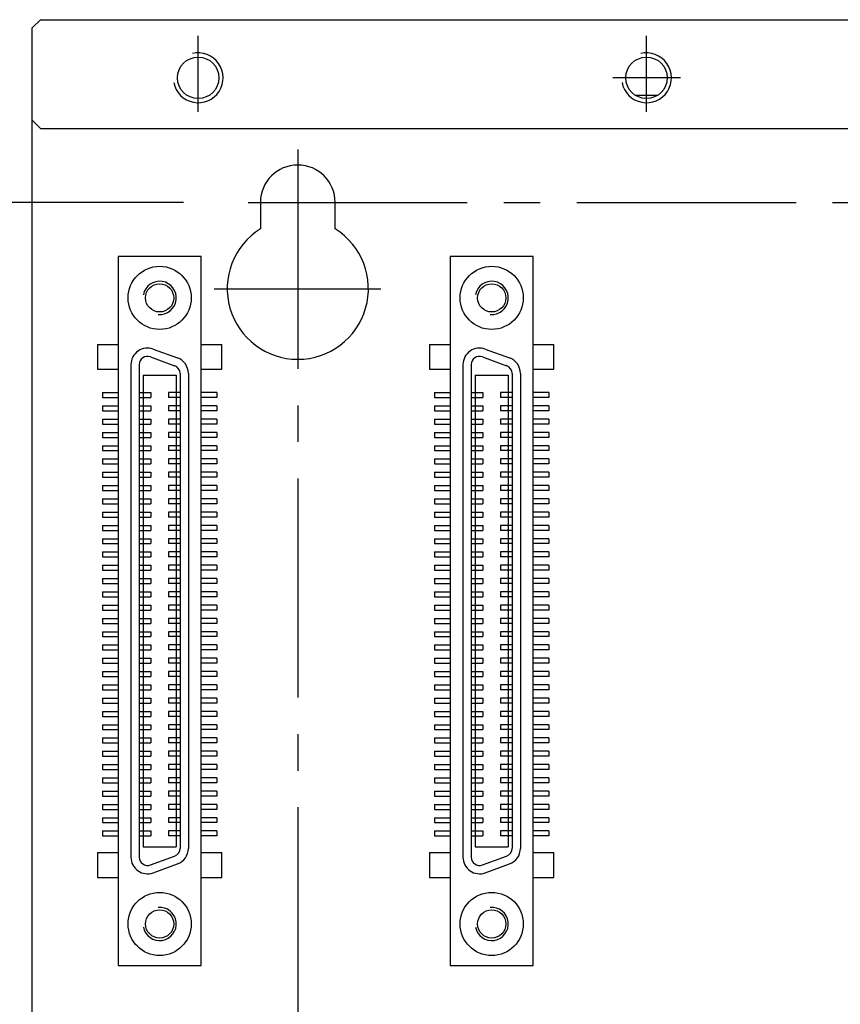
# Model space of a CAD drawing. Extents: x -653 to 2229, y -1455 to -568.
# Drawn here: x 65 to 114, y -1349 to -1290 of the extents above; entities that cross this region are included whole.
import ezdxf

# ---------------------------------------------------------------- set-up
doc = ezdxf.new("R2010")
doc.units = 0
doc.header["$LTSCALE"] = 23.1
doc.header["$MEASUREMENT"] = 0
doc.linetypes.add('CENTER2', pattern=[28.575, 19.05, -3.175, 3.175, -3.175])
for name, color, linetype in [('2', 5, 'CONTINUOUS'), ('base-panel', 7, 'CONTINUOUS'), ('CEN', 1, 'CENTER2'), ('dim', 6, 'CONTINUOUS'), ('hole-fix', 4, 'CONTINUOUS'), ('T', 3, 'CONTINUOUS'), ('증설con', 4, 'CONTINUOUS')]:
    doc.layers.add(name, color=color, linetype=linetype)

msp = doc.modelspace()

# ---------------------------------------------------------------- linework, layer by layer
at = {"layer": '2', "color": 7}
for centre, start, end in [((73.152, -1306.425), 264.76847, 169.05181), ((93.152, -1306.425), 264.76847, 169.05181), ((73.152, -1344.125), 190.94819, 95.23153), ((93.152, -1344.125), 190.94819, 95.23153)]:
    msp.add_arc(centre, 1, start, end, dxfattribs=at)
at = {"layer": 'base-panel', "color": 7, "linetype": 'Continuous', "ltscale": 0.03}
for p, q in [((65.974, -1289.675), (65.474, -1290.175)), ((65.974, -1289.675), (490.974, -1289.675)), ((65.474, -1295.725), (65.474, -1290.175)), ((101.839, -1294.225), (103.109, -1294.225)), ((65.974, -1296.225), (65.474, -1295.725)), ((65.474, -1387.175), (65.474, -1295.725)), ((65.974, -1296.225), (491.474, -1296.225))]:
    msp.add_line(p, q, dxfattribs=at)
for centre in [(75.474, -1293.175), (102.474, -1293.175)]:
    msp.add_circle(centre, 1.25, dxfattribs=at)
at = {"layer": 'CEN', "color": 7, "ltscale": 0.03}
for p, q in [((75.474, -1295.233), (75.474, -1290.651)), ((102.474, -1295.233), (102.474, -1290.651)), ((81.474, -1297.494), (81.474, -1311.573)), ((81.474, -1297.494), (81.474, -1378.553)), ((78.479, -1300.675), (84.65, -1300.675)), ((78.479, -1300.675), (489.519, -1300.675)), ((76.434, -1305.875), (86.467, -1305.875))]:
    msp.add_line(p, q, dxfattribs=at)
at = {"layer": 'CEN', "color": 7, "linetype": 'CENTER2', "ltscale": 0.03}
msp.add_line((104.519, -1293.175), (100.44, -1293.175), dxfattribs=at)
at = {"layer": 'dim', "color": 7}
for p, q in [((73.982, -1300.675), (52.268, -1300.675)), ((74.588, -1300.675), (53.712, -1300.675))]:
    msp.add_line(p, q, dxfattribs=at)
at = {"layer": 'hole-fix', "color": 7, "linetype": 'Continuous', "ltscale": 0.03}
for p, q in [((79.224, -1300.675), (79.224, -1302.269)), ((83.724, -1302.269), (83.724, -1300.675))]:
    msp.add_line(p, q, dxfattribs=at)
for centre, radius, start, end in [((81.474, -1300.675), 2.25, 0, 180), ((81.474, -1305.875), 4.25, 121.96572, 58.03428)]:
    msp.add_arc(centre, radius, start, end, dxfattribs=at)
at = {"layer": 'T', "color": 7, "ltscale": 0.03}
for centre in [(75.474, -1293.175), (102.474, -1293.175)]:
    msp.add_arc(centre, 1.5, 190.79289, 103.30058, dxfattribs=at)
at = {"layer": '증설con', "color": 7}
for p, q in [((75.652, -1303.925), (70.652, -1303.925)), ((70.652, -1303.925), (70.652, -1346.625)), ((75.652, -1346.625), (75.652, -1303.925)), ((95.652, -1303.925), (90.652, -1303.925)), ((90.652, -1303.925), (90.652, -1346.625)), ((95.652, -1346.625), (95.652, -1303.925)), ((69.402, -1309.225), (70.652, -1309.225)), ((69.402, -1309.225), (69.402, -1310.725)), ((72.764, -1309.506), (74.224, -1310.038)), ((75.652, -1309.225), (76.902, -1309.225)), ((76.902, -1310.725), (76.902, -1309.225)), ((89.402, -1309.225), (89.402, -1310.725)), ((89.402, -1309.225), (90.652, -1309.225)), ((92.764, -1309.506), (94.224, -1310.038)), ((95.652, -1309.225), (96.902, -1309.225)), ((96.902, -1310.725), (96.902, -1309.225)), ((72.593, -1309.976), (74.053, -1310.508)), ((92.593, -1309.976), (94.053, -1310.508)), ((69.402, -1310.725), (70.652, -1310.725)), ((71.422, -1310.446), (71.422, -1340.104)), ((71.922, -1310.446), (71.922, -1340.104)), ((75.652, -1310.725), (76.902, -1310.725)), ((89.402, -1310.725), (90.652, -1310.725)), ((91.422, -1310.446), (91.422, -1340.104)), ((91.922, -1310.446), (91.922, -1340.104)), ((95.652, -1310.725), (96.902, -1310.725)), ((72.152, -1311.075), (74.152, -1311.075)), ((72.152, -1311.075), (72.152, -1339.475)), ((74.152, -1311.075), (74.152, -1339.475)), ((74.382, -1310.977), (74.382, -1339.572)), ((74.882, -1310.977), (74.882, -1339.572)), ((92.152, -1311.075), (94.152, -1311.075)), ((92.152, -1311.075), (92.152, -1339.475)), ((94.152, -1311.075), (94.152, -1339.475)), ((94.382, -1310.977), (94.382, -1339.572)), ((94.882, -1310.977), (94.882, -1339.572)), ((69.708, -1312.125), (69.708, -1312.425)), ((69.708, -1312.125), (70.652, -1312.125)), ((69.708, -1312.425), (70.652, -1312.425)), ((71.922, -1312.125), (72.626, -1312.125)), ((71.922, -1312.425), (72.626, -1312.425)), ((72.626, -1312.125), (72.626, -1312.425)), ((74.382, -1312.125), (73.677, -1312.125)), ((73.677, -1312.125), (73.677, -1312.425)), ((74.382, -1312.425), (73.677, -1312.425)), ((76.595, -1312.125), (75.652, -1312.125)), ((76.595, -1312.425), (75.652, -1312.425)), ((76.595, -1312.125), (76.595, -1312.425)), ((89.708, -1312.125), (89.708, -1312.425)), ((89.708, -1312.125), (90.652, -1312.125)), ((89.708, -1312.425), (90.652, -1312.425)), ((91.922, -1312.125), (92.626, -1312.125)), ((91.922, -1312.425), (92.626, -1312.425)), ((92.626, -1312.125), (92.626, -1312.425)), ((94.382, -1312.125), (93.677, -1312.125)), ((93.677, -1312.125), (93.677, -1312.425)), ((94.382, -1312.425), (93.677, -1312.425)), ((96.595, -1312.125), (95.652, -1312.125)), ((96.595, -1312.425), (95.652, -1312.425)), ((96.595, -1312.125), (96.595, -1312.425)), ((69.708, -1312.925), (70.652, -1312.925)), ((69.708, -1312.925), (69.708, -1313.225)), ((71.922, -1312.925), (72.626, -1312.925)), ((72.626, -1312.925), (72.626, -1313.225)), ((73.677, -1312.925), (73.677, -1313.225)), ((74.382, -1312.925), (73.677, -1312.925)), ((76.595, -1312.925), (75.652, -1312.925)), ((76.595, -1312.925), (76.595, -1313.225)), ((89.708, -1312.925), (89.708, -1313.225)), ((89.708, -1312.925), (90.652, -1312.925)), ((91.922, -1312.925), (92.626, -1312.925)), ((92.626, -1312.925), (92.626, -1313.225)), ((93.677, -1312.925), (93.677, -1313.225)), ((94.382, -1312.925), (93.677, -1312.925)), ((96.595, -1312.925), (95.652, -1312.925)), ((96.595, -1312.925), (96.595, -1313.225)), ((69.708, -1313.225), (70.652, -1313.225)), ((69.708, -1313.725), (70.652, -1313.725)), ((69.708, -1313.725), (69.708, -1314.025)), ((71.922, -1313.225), (72.626, -1313.225)), ((71.922, -1313.725), (72.626, -1313.725)), ((72.626, -1313.725), (72.626, -1314.025)), ((74.382, -1313.225), (73.677, -1313.225)), ((73.677, -1313.725), (73.677, -1314.025)), ((74.382, -1313.725), (73.677, -1313.725)), ((76.595, -1313.225), (75.652, -1313.225)), ((76.595, -1313.725), (75.652, -1313.725)), ((76.595, -1313.725), (76.595, -1314.025)), ((89.708, -1313.225), (90.652, -1313.225)), ((89.708, -1313.725), (89.708, -1314.025)), ((89.708, -1313.725), (90.652, -1313.725)), ((91.922, -1313.225), (92.626, -1313.225)), ((91.922, -1313.725), (92.626, -1313.725)), ((92.626, -1313.725), (92.626, -1314.025)), ((94.382, -1313.225), (93.677, -1313.225)), ((93.677, -1313.725), (93.677, -1314.025)), ((94.382, -1313.725), (93.677, -1313.725)), ((96.595, -1313.225), (95.652, -1313.225)), ((96.595, -1313.725), (95.652, -1313.725)), ((96.595, -1313.725), (96.595, -1314.025)), ((69.708, -1314.025), (70.652, -1314.025)), ((71.922, -1314.025), (72.626, -1314.025)), ((74.382, -1314.025), (73.677, -1314.025)), ((76.595, -1314.025), (75.652, -1314.025)), ((89.708, -1314.025), (90.652, -1314.025)), ((91.922, -1314.025), (92.626, -1314.025)), ((94.382, -1314.025), (93.677, -1314.025)), ((96.595, -1314.025), (95.652, -1314.025)), ((69.708, -1314.525), (70.652, -1314.525)), ((69.708, -1314.525), (69.708, -1314.825)), ((69.708, -1314.825), (70.652, -1314.825)), ((71.922, -1314.525), (72.626, -1314.525)), ((71.922, -1314.825), (72.626, -1314.825)), ((72.626, -1314.525), (72.626, -1314.825)), ((73.677, -1314.525), (73.677, -1314.825)), ((74.382, -1314.525), (73.677, -1314.525)), ((74.382, -1314.825), (73.677, -1314.825)), ((76.595, -1314.525), (75.652, -1314.525)), ((76.595, -1314.825), (75.652, -1314.825)), ((76.595, -1314.525), (76.595, -1314.825)), ((89.708, -1314.525), (89.708, -1314.825)), ((89.708, -1314.525), (90.652, -1314.525)), ((89.708, -1314.825), (90.652, -1314.825)), ((91.922, -1314.525), (92.626, -1314.525)), ((91.922, -1314.825), (92.626, -1314.825)), ((92.626, -1314.525), (92.626, -1314.825)), ((93.677, -1314.525), (93.677, -1314.825)), ((94.382, -1314.525), (93.677, -1314.525)), ((94.382, -1314.825), (93.677, -1314.825)), ((96.595, -1314.525), (95.652, -1314.525)), ((96.595, -1314.825), (95.652, -1314.825)), ((96.595, -1314.525), (96.595, -1314.825)), ((69.708, -1315.325), (70.652, -1315.325)), ((69.708, -1315.325), (69.708, -1315.625)), ((71.922, -1315.325), (72.626, -1315.325)), ((72.626, -1315.325), (72.626, -1315.625)), ((73.677, -1315.325), (73.677, -1315.625)), ((74.382, -1315.325), (73.677, -1315.325)), ((76.595, -1315.325), (75.652, -1315.325)), ((76.595, -1315.325), (76.595, -1315.625)), ((89.708, -1315.325), (89.708, -1315.625)), ((89.708, -1315.325), (90.652, -1315.325)), ((91.922, -1315.325), (92.626, -1315.325)), ((92.626, -1315.325), (92.626, -1315.625)), ((93.677, -1315.325), (93.677, -1315.625)), ((94.382, -1315.325), (93.677, -1315.325)), ((96.595, -1315.325), (95.652, -1315.325)), ((96.595, -1315.325), (96.595, -1315.625)), ((69.708, -1315.625), (70.652, -1315.625)), ((69.708, -1316.125), (70.652, -1316.125)), ((69.708, -1316.125), (69.708, -1316.425)), ((71.922, -1315.625), (72.626, -1315.625)), ((71.922, -1316.125), (72.626, -1316.125)), ((72.626, -1316.125), (72.626, -1316.425)), ((74.382, -1315.625), (73.677, -1315.625)), ((73.677, -1316.125), (73.677, -1316.425)), ((74.382, -1316.125), (73.677, -1316.125)), ((76.595, -1315.625), (75.652, -1315.625)), ((76.595, -1316.125), (75.652, -1316.125)), ((76.595, -1316.125), (76.595, -1316.425)), ((89.708, -1315.625), (90.652, -1315.625)), ((89.708, -1316.125), (89.708, -1316.425)), ((89.708, -1316.125), (90.652, -1316.125)), ((91.922, -1315.625), (92.626, -1315.625)), ((91.922, -1316.125), (92.626, -1316.125)), ((92.626, -1316.125), (92.626, -1316.425)), ((94.382, -1315.625), (93.677, -1315.625)), ((93.677, -1316.125), (93.677, -1316.425)), ((94.382, -1316.125), (93.677, -1316.125)), ((96.595, -1315.625), (95.652, -1315.625)), ((96.595, -1316.125), (95.652, -1316.125)), ((96.595, -1316.125), (96.595, -1316.425)), ((69.708, -1316.425), (70.652, -1316.425)), ((71.922, -1316.425), (72.626, -1316.425)), ((74.382, -1316.425), (73.677, -1316.425)), ((76.595, -1316.425), (75.652, -1316.425)), ((89.708, -1316.425), (90.652, -1316.425)), ((91.922, -1316.425), (92.626, -1316.425)), ((94.382, -1316.425), (93.677, -1316.425)), ((96.595, -1316.425), (95.652, -1316.425)), ((69.708, -1316.925), (70.652, -1316.925)), ((69.708, -1316.925), (69.708, -1317.225)), ((69.708, -1317.225), (70.652, -1317.225)), ((71.922, -1316.925), (72.626, -1316.925)), ((71.922, -1317.225), (72.626, -1317.225)), ((72.626, -1316.925), (72.626, -1317.225)), ((74.382, -1316.925), (73.677, -1316.925)), ((73.677, -1316.925), (73.677, -1317.225)), ((74.382, -1317.225), (73.677, -1317.225)), ((76.595, -1316.925), (75.652, -1316.925)), ((76.595, -1317.225), (75.652, -1317.225)), ((76.595, -1316.925), (76.595, -1317.225)), ((89.708, -1316.925), (89.708, -1317.225)), ((89.708, -1316.925), (90.652, -1316.925)), ((89.708, -1317.225), (90.652, -1317.225)), ((91.922, -1316.925), (92.626, -1316.925)), ((91.922, -1317.225), (92.626, -1317.225)), ((92.626, -1316.925), (92.626, -1317.225)), ((94.382, -1316.925), (93.677, -1316.925)), ((93.677, -1316.925), (93.677, -1317.225)), ((94.382, -1317.225), (93.677, -1317.225)), ((96.595, -1316.925), (95.652, -1316.925)), ((96.595, -1317.225), (95.652, -1317.225)), ((96.595, -1316.925), (96.595, -1317.225)), ((69.708, -1317.725), (70.652, -1317.725)), ((69.708, -1317.725), (69.708, -1318.025)), ((71.922, -1317.725), (72.626, -1317.725)), ((72.626, -1317.725), (72.626, -1318.025)), ((73.677, -1317.725), (73.677, -1318.025)), ((74.382, -1317.725), (73.677, -1317.725)), ((76.595, -1317.725), (75.652, -1317.725)), ((76.595, -1317.725), (76.595, -1318.025)), ((89.708, -1317.725), (89.708, -1318.025)), ((89.708, -1317.725), (90.652, -1317.725)), ((91.922, -1317.725), (92.626, -1317.725)), ((92.626, -1317.725), (92.626, -1318.025)), ((93.677, -1317.725), (93.677, -1318.025)), ((94.382, -1317.725), (93.677, -1317.725)), ((96.595, -1317.725), (95.652, -1317.725)), ((96.595, -1317.725), (96.595, -1318.025)), ((69.708, -1318.025), (70.652, -1318.025)), ((69.708, -1318.525), (70.652, -1318.525)), ((69.708, -1318.525), (69.708, -1318.825)), ((71.922, -1318.025), (72.626, -1318.025)), ((71.922, -1318.525), (72.626, -1318.525)), ((72.626, -1318.525), (72.626, -1318.825)), ((74.382, -1318.025), (73.677, -1318.025)), ((73.677, -1318.525), (73.677, -1318.825)), ((74.382, -1318.525), (73.677, -1318.525)), ((76.595, -1318.025), (75.652, -1318.025)), ((76.595, -1318.525), (75.652, -1318.525)), ((76.595, -1318.525), (76.595, -1318.825)), ((89.708, -1318.025), (90.652, -1318.025)), ((89.708, -1318.525), (89.708, -1318.825)), ((89.708, -1318.525), (90.652, -1318.525)), ((91.922, -1318.025), (92.626, -1318.025)), ((91.922, -1318.525), (92.626, -1318.525)), ((92.626, -1318.525), (92.626, -1318.825)), ((94.382, -1318.025), (93.677, -1318.025)), ((93.677, -1318.525), (93.677, -1318.825)), ((94.382, -1318.525), (93.677, -1318.525)), ((96.595, -1318.025), (95.652, -1318.025)), ((96.595, -1318.525), (95.652, -1318.525)), ((96.595, -1318.525), (96.595, -1318.825)), ((69.708, -1318.825), (70.652, -1318.825)), ((71.922, -1318.825), (72.626, -1318.825)), ((74.382, -1318.825), (73.677, -1318.825)), ((76.595, -1318.825), (75.652, -1318.825)), ((89.708, -1318.825), (90.652, -1318.825)), ((91.922, -1318.825), (92.626, -1318.825)), ((94.382, -1318.825), (93.677, -1318.825)), ((96.595, -1318.825), (95.652, -1318.825)), ((69.708, -1319.325), (70.652, -1319.325)), ((69.708, -1319.325), (69.708, -1319.625)), ((69.708, -1319.625), (70.652, -1319.625)), ((71.922, -1319.325), (72.626, -1319.325)), ((71.922, -1319.625), (72.626, -1319.625)), ((72.626, -1319.325), (72.626, -1319.625)), ((73.677, -1319.325), (73.677, -1319.625)), ((74.382, -1319.325), (73.677, -1319.325)), ((74.382, -1319.625), (73.677, -1319.625)), ((76.595, -1319.325), (75.652, -1319.325)), ((76.595, -1319.625), (75.652, -1319.625)), ((76.595, -1319.325), (76.595, -1319.625)), ((89.708, -1319.325), (89.708, -1319.625)), ((89.708, -1319.325), (90.652, -1319.325)), ((89.708, -1319.625), (90.652, -1319.625)), ((91.922, -1319.325), (92.626, -1319.325)), ((91.922, -1319.625), (92.626, -1319.625)), ((92.626, -1319.325), (92.626, -1319.625)), ((93.677, -1319.325), (93.677, -1319.625)), ((94.382, -1319.325), (93.677, -1319.325)), ((94.382, -1319.625), (93.677, -1319.625)), ((96.595, -1319.325), (95.652, -1319.325)), ((96.595, -1319.625), (95.652, -1319.625)), ((96.595, -1319.325), (96.595, -1319.625)), ((69.708, -1320.125), (70.652, -1320.125)), ((69.708, -1320.125), (69.708, -1320.425)), ((71.922, -1320.125), (72.626, -1320.125)), ((72.626, -1320.125), (72.626, -1320.425)), ((73.677, -1320.125), (73.677, -1320.425)), ((74.382, -1320.125), (73.677, -1320.125)), ((76.595, -1320.125), (75.652, -1320.125)), ((76.595, -1320.125), (76.595, -1320.425)), ((89.708, -1320.125), (89.708, -1320.425)), ((89.708, -1320.125), (90.652, -1320.125)), ((91.922, -1320.125), (92.626, -1320.125)), ((92.626, -1320.125), (92.626, -1320.425)), ((93.677, -1320.125), (93.677, -1320.425)), ((94.382, -1320.125), (93.677, -1320.125)), ((96.595, -1320.125), (95.652, -1320.125)), ((96.595, -1320.125), (96.595, -1320.425)), ((69.708, -1320.425), (70.652, -1320.425)), ((71.922, -1320.425), (72.626, -1320.425)), ((74.382, -1320.425), (73.677, -1320.425)), ((76.595, -1320.425), (75.652, -1320.425)), ((89.708, -1320.425), (90.652, -1320.425)), ((91.922, -1320.425), (92.626, -1320.425)), ((94.382, -1320.425), (93.677, -1320.425)), ((96.595, -1320.425), (95.652, -1320.425)), ((69.708, -1320.925), (70.652, -1320.925)), ((69.708, -1320.925), (69.708, -1321.225)), ((69.708, -1321.225), (70.652, -1321.225)), ((71.922, -1320.925), (72.626, -1320.925)), ((71.922, -1321.225), (72.626, -1321.225)), ((72.626, -1320.925), (72.626, -1321.225)), ((73.677, -1320.925), (73.677, -1321.225)), ((74.382, -1320.925), (73.677, -1320.925)), ((74.382, -1321.225), (73.677, -1321.225)), ((76.595, -1320.925), (75.652, -1320.925)), ((76.595, -1321.225), (75.652, -1321.225)), ((76.595, -1320.925), (76.595, -1321.225)), ((89.708, -1320.925), (89.708, -1321.225)), ((89.708, -1320.925), (90.652, -1320.925)), ((89.708, -1321.225), (90.652, -1321.225)), ((91.922, -1320.925), (92.626, -1320.925)), ((91.922, -1321.225), (92.626, -1321.225)), ((92.626, -1320.925), (92.626, -1321.225)), ((93.677, -1320.925), (93.677, -1321.225)), ((94.382, -1320.925), (93.677, -1320.925)), ((94.382, -1321.225), (93.677, -1321.225)), ((96.595, -1320.925), (95.652, -1320.925)), ((96.595, -1321.225), (95.652, -1321.225)), ((96.595, -1320.925), (96.595, -1321.225)), ((69.708, -1321.725), (70.652, -1321.725)), ((69.708, -1321.725), (69.708, -1322.025)), ((69.708, -1322.025), (70.652, -1322.025)), ((71.922, -1321.725), (72.626, -1321.725)), ((71.922, -1322.025), (72.626, -1322.025)), ((72.626, -1321.725), (72.626, -1322.025)), ((73.677, -1321.725), (73.677, -1322.025)), ((74.382, -1321.725), (73.677, -1321.725)), ((74.382, -1322.025), (73.677, -1322.025)), ((76.595, -1321.725), (75.652, -1321.725)), ((76.595, -1322.025), (75.652, -1322.025)), ((76.595, -1321.725), (76.595, -1322.025)), ((89.708, -1321.725), (89.708, -1322.025)), ((89.708, -1321.725), (90.652, -1321.725)), ((89.708, -1322.025), (90.652, -1322.025)), ((91.922, -1321.725), (92.626, -1321.725)), ((91.922, -1322.025), (92.626, -1322.025)), ((92.626, -1321.725), (92.626, -1322.025)), ((93.677, -1321.725), (93.677, -1322.025)), ((94.382, -1321.725), (93.677, -1321.725)), ((94.382, -1322.025), (93.677, -1322.025)), ((96.595, -1321.725), (95.652, -1321.725)), ((96.595, -1322.025), (95.652, -1322.025)), ((96.595, -1321.725), (96.595, -1322.025)), ((69.708, -1322.525), (70.652, -1322.525)), ((69.708, -1322.525), (69.708, -1322.825)), ((71.922, -1322.525), (72.626, -1322.525)), ((72.626, -1322.525), (72.626, -1322.825)), ((73.677, -1322.525), (73.677, -1322.825)), ((74.382, -1322.525), (73.677, -1322.525)), ((76.595, -1322.525), (75.652, -1322.525)), ((76.595, -1322.525), (76.595, -1322.825)), ((89.708, -1322.525), (89.708, -1322.825)), ((89.708, -1322.525), (90.652, -1322.525)), ((91.922, -1322.525), (92.626, -1322.525)), ((92.626, -1322.525), (92.626, -1322.825)), ((93.677, -1322.525), (93.677, -1322.825)), ((94.382, -1322.525), (93.677, -1322.525)), ((96.595, -1322.525), (95.652, -1322.525)), ((96.595, -1322.525), (96.595, -1322.825)), ((69.708, -1322.825), (70.652, -1322.825)), ((71.922, -1322.825), (72.626, -1322.825)), ((74.382, -1322.825), (73.677, -1322.825)), ((76.595, -1322.825), (75.652, -1322.825)), ((89.708, -1322.825), (90.652, -1322.825)), ((91.922, -1322.825), (92.626, -1322.825)), ((94.382, -1322.825), (93.677, -1322.825)), ((96.595, -1322.825), (95.652, -1322.825)), ((69.708, -1323.325), (70.652, -1323.325)), ((69.708, -1323.325), (69.708, -1323.625)), ((69.708, -1323.625), (70.652, -1323.625)), ((71.922, -1323.325), (72.626, -1323.325)), ((71.922, -1323.625), (72.626, -1323.625)), ((72.626, -1323.325), (72.626, -1323.625)), ((73.677, -1323.325), (73.677, -1323.625)), ((74.382, -1323.325), (73.677, -1323.325)), ((74.382, -1323.625), (73.677, -1323.625)), ((76.595, -1323.325), (75.652, -1323.325)), ((76.595, -1323.625), (75.652, -1323.625)), ((76.595, -1323.325), (76.595, -1323.625)), ((89.708, -1323.325), (89.708, -1323.625)), ((89.708, -1323.325), (90.652, -1323.325)), ((89.708, -1323.625), (90.652, -1323.625)), ((91.922, -1323.325), (92.626, -1323.325)), ((91.922, -1323.625), (92.626, -1323.625)), ((92.626, -1323.325), (92.626, -1323.625)), ((93.677, -1323.325), (93.677, -1323.625)), ((94.382, -1323.325), (93.677, -1323.325)), ((94.382, -1323.625), (93.677, -1323.625)), ((96.595, -1323.325), (95.652, -1323.325)), ((96.595, -1323.625), (95.652, -1323.625)), ((96.595, -1323.325), (96.595, -1323.625)), ((69.708, -1324.125), (70.652, -1324.125)), ((69.708, -1324.125), (69.708, -1324.425)), ((69.708, -1324.425), (70.652, -1324.425)), ((71.922, -1324.125), (72.626, -1324.125)), ((71.922, -1324.425), (72.626, -1324.425)), ((72.626, -1324.125), (72.626, -1324.425)), ((73.677, -1324.125), (73.677, -1324.425)), ((74.382, -1324.125), (73.677, -1324.125)), ((74.382, -1324.425), (73.677, -1324.425)), ((76.595, -1324.125), (75.652, -1324.125)), ((76.595, -1324.425), (75.652, -1324.425)), ((76.595, -1324.125), (76.595, -1324.425)), ((89.708, -1324.125), (89.708, -1324.425)), ((89.708, -1324.125), (90.652, -1324.125)), ((89.708, -1324.425), (90.652, -1324.425)), ((91.922, -1324.125), (92.626, -1324.125)), ((91.922, -1324.425), (92.626, -1324.425)), ((92.626, -1324.125), (92.626, -1324.425)), ((93.677, -1324.125), (93.677, -1324.425)), ((94.382, -1324.125), (93.677, -1324.125)), ((94.382, -1324.425), (93.677, -1324.425)), ((96.595, -1324.125), (95.652, -1324.125)), ((96.595, -1324.425), (95.652, -1324.425)), ((96.595, -1324.125), (96.595, -1324.425)), ((69.708, -1324.925), (70.652, -1324.925)), ((69.708, -1324.925), (69.708, -1325.225)), ((71.922, -1324.925), (72.626, -1324.925)), ((72.626, -1324.925), (72.626, -1325.225)), ((73.677, -1324.925), (73.677, -1325.225)), ((74.382, -1324.925), (73.677, -1324.925)), ((76.595, -1324.925), (75.652, -1324.925)), ((76.595, -1324.925), (76.595, -1325.225)), ((89.708, -1324.925), (89.708, -1325.225)), ((89.708, -1324.925), (90.652, -1324.925)), ((91.922, -1324.925), (92.626, -1324.925)), ((92.626, -1324.925), (92.626, -1325.225)), ((93.677, -1324.925), (93.677, -1325.225)), ((94.382, -1324.925), (93.677, -1324.925)), ((96.595, -1324.925), (95.652, -1324.925)), ((96.595, -1324.925), (96.595, -1325.225)), ((69.708, -1325.225), (70.652, -1325.225)), ((71.922, -1325.225), (72.626, -1325.225)), ((74.382, -1325.225), (73.677, -1325.225)), ((76.595, -1325.225), (75.652, -1325.225)), ((89.708, -1325.225), (90.652, -1325.225)), ((91.922, -1325.225), (92.626, -1325.225)), ((94.382, -1325.225), (93.677, -1325.225)), ((96.595, -1325.225), (95.652, -1325.225)), ((69.708, -1325.725), (70.652, -1325.725)), ((69.708, -1325.725), (69.708, -1326.025)), ((69.708, -1326.025), (70.652, -1326.025)), ((71.922, -1325.725), (72.626, -1325.725)), ((71.922, -1326.025), (72.626, -1326.025)), ((72.626, -1325.725), (72.626, -1326.025)), ((73.677, -1325.725), (73.677, -1326.025)), ((74.382, -1325.725), (73.677, -1325.725)), ((74.382, -1326.025), (73.677, -1326.025)), ((76.595, -1325.725), (75.652, -1325.725)), ((76.595, -1326.025), (75.652, -1326.025)), ((76.595, -1325.725), (76.595, -1326.025)), ((89.708, -1325.725), (89.708, -1326.025)), ((89.708, -1325.725), (90.652, -1325.725)), ((89.708, -1326.025), (90.652, -1326.025)), ((91.922, -1325.725), (92.626, -1325.725)), ((91.922, -1326.025), (92.626, -1326.025)), ((92.626, -1325.725), (92.626, -1326.025)), ((93.677, -1325.725), (93.677, -1326.025)), ((94.382, -1325.725), (93.677, -1325.725)), ((94.382, -1326.025), (93.677, -1326.025)), ((96.595, -1325.725), (95.652, -1325.725)), ((96.595, -1326.025), (95.652, -1326.025)), ((96.595, -1325.725), (96.595, -1326.025)), ((69.708, -1326.525), (70.652, -1326.525)), ((69.708, -1326.525), (69.708, -1326.825)), ((69.708, -1326.825), (70.652, -1326.825)), ((71.922, -1326.525), (72.626, -1326.525)), ((71.922, -1326.825), (72.626, -1326.825)), ((72.626, -1326.525), (72.626, -1326.825)), ((73.677, -1326.525), (73.677, -1326.825)), ((74.382, -1326.525), (73.677, -1326.525)), ((74.382, -1326.825), (73.677, -1326.825)), ((76.595, -1326.525), (75.652, -1326.525)), ((76.595, -1326.825), (75.652, -1326.825)), ((76.595, -1326.525), (76.595, -1326.825)), ((89.708, -1326.525), (89.708, -1326.825)), ((89.708, -1326.525), (90.652, -1326.525)), ((89.708, -1326.825), (90.652, -1326.825)), ((91.922, -1326.525), (92.626, -1326.525)), ((91.922, -1326.825), (92.626, -1326.825)), ((92.626, -1326.525), (92.626, -1326.825)), ((93.677, -1326.525), (93.677, -1326.825)), ((94.382, -1326.525), (93.677, -1326.525)), ((94.382, -1326.825), (93.677, -1326.825)), ((96.595, -1326.525), (95.652, -1326.525)), ((96.595, -1326.825), (95.652, -1326.825)), ((96.595, -1326.525), (96.595, -1326.825)), ((69.708, -1327.325), (70.652, -1327.325)), ((69.708, -1327.325), (69.708, -1327.625)), ((71.922, -1327.325), (72.626, -1327.325)), ((72.626, -1327.325), (72.626, -1327.625)), ((73.677, -1327.325), (73.677, -1327.625)), ((74.382, -1327.325), (73.677, -1327.325)), ((76.595, -1327.325), (75.652, -1327.325)), ((76.595, -1327.325), (76.595, -1327.625)), ((89.708, -1327.325), (89.708, -1327.625)), ((89.708, -1327.325), (90.652, -1327.325)), ((91.922, -1327.325), (92.626, -1327.325)), ((92.626, -1327.325), (92.626, -1327.625)), ((93.677, -1327.325), (93.677, -1327.625)), ((94.382, -1327.325), (93.677, -1327.325)), ((96.595, -1327.325), (95.652, -1327.325)), ((96.595, -1327.325), (96.595, -1327.625)), ((69.708, -1327.625), (70.652, -1327.625)), ((71.922, -1327.625), (72.626, -1327.625)), ((74.382, -1327.625), (73.677, -1327.625)), ((76.595, -1327.625), (75.652, -1327.625)), ((89.708, -1327.625), (90.652, -1327.625)), ((91.922, -1327.625), (92.626, -1327.625)), ((94.382, -1327.625), (93.677, -1327.625)), ((96.595, -1327.625), (95.652, -1327.625)), ((69.708, -1328.125), (70.652, -1328.125)), ((69.708, -1328.125), (69.708, -1328.425)), ((69.708, -1328.425), (70.652, -1328.425)), ((71.922, -1328.125), (72.626, -1328.125)), ((71.922, -1328.425), (72.626, -1328.425)), ((72.626, -1328.125), (72.626, -1328.425)), ((73.677, -1328.125), (73.677, -1328.425)), ((74.382, -1328.125), (73.677, -1328.125)), ((74.382, -1328.425), (73.677, -1328.425)), ((76.595, -1328.125), (75.652, -1328.125)), ((76.595, -1328.425), (75.652, -1328.425)), ((76.595, -1328.125), (76.595, -1328.425)), ((89.708, -1328.125), (89.708, -1328.425)), ((89.708, -1328.125), (90.652, -1328.125)), ((89.708, -1328.425), (90.652, -1328.425)), ((91.922, -1328.125), (92.626, -1328.125)), ((91.922, -1328.425), (92.626, -1328.425)), ((92.626, -1328.125), (92.626, -1328.425)), ((93.677, -1328.125), (93.677, -1328.425)), ((94.382, -1328.125), (93.677, -1328.125)), ((94.382, -1328.425), (93.677, -1328.425)), ((96.595, -1328.125), (95.652, -1328.125)), ((96.595, -1328.425), (95.652, -1328.425)), ((96.595, -1328.125), (96.595, -1328.425)), ((69.708, -1328.925), (70.652, -1328.925)), ((69.708, -1328.925), (69.708, -1329.225)), ((71.922, -1328.925), (72.626, -1328.925)), ((72.626, -1328.925), (72.626, -1329.225)), ((73.677, -1328.925), (73.677, -1329.225)), ((74.382, -1328.925), (73.677, -1328.925)), ((76.595, -1328.925), (75.652, -1328.925)), ((76.595, -1328.925), (76.595, -1329.225)), ((89.708, -1328.925), (89.708, -1329.225)), ((89.708, -1328.925), (90.652, -1328.925)), ((91.922, -1328.925), (92.626, -1328.925)), ((92.626, -1328.925), (92.626, -1329.225)), ((93.677, -1328.925), (93.677, -1329.225)), ((94.382, -1328.925), (93.677, -1328.925)), ((96.595, -1328.925), (95.652, -1328.925)), ((96.595, -1328.925), (96.595, -1329.225)), ((69.708, -1329.225), (70.652, -1329.225)), ((69.708, -1329.725), (70.652, -1329.725)), ((69.708, -1329.725), (69.708, -1330.025)), ((71.922, -1329.225), (72.626, -1329.225)), ((71.922, -1329.725), (72.626, -1329.725)), ((72.626, -1329.725), (72.626, -1330.025)), ((74.382, -1329.225), (73.677, -1329.225)), ((73.677, -1329.725), (73.677, -1330.025)), ((74.382, -1329.725), (73.677, -1329.725)), ((76.595, -1329.225), (75.652, -1329.225)), ((76.595, -1329.725), (75.652, -1329.725)), ((76.595, -1329.725), (76.595, -1330.025)), ((89.708, -1329.225), (90.652, -1329.225)), ((89.708, -1329.725), (89.708, -1330.025)), ((89.708, -1329.725), (90.652, -1329.725)), ((91.922, -1329.225), (92.626, -1329.225)), ((91.922, -1329.725), (92.626, -1329.725)), ((92.626, -1329.725), (92.626, -1330.025)), ((94.382, -1329.225), (93.677, -1329.225)), ((93.677, -1329.725), (93.677, -1330.025)), ((94.382, -1329.725), (93.677, -1329.725)), ((96.595, -1329.225), (95.652, -1329.225)), ((96.595, -1329.725), (95.652, -1329.725)), ((96.595, -1329.725), (96.595, -1330.025)), ((69.708, -1330.025), (70.652, -1330.025)), ((71.922, -1330.025), (72.626, -1330.025)), ((74.382, -1330.025), (73.677, -1330.025)), ((76.595, -1330.025), (75.652, -1330.025)), ((89.708, -1330.025), (90.652, -1330.025)), ((91.922, -1330.025), (92.626, -1330.025)), ((94.382, -1330.025), (93.677, -1330.025)), ((96.595, -1330.025), (95.652, -1330.025)), ((69.708, -1330.525), (70.652, -1330.525)), ((69.708, -1330.525), (69.708, -1330.825)), ((69.708, -1330.825), (70.652, -1330.825)), ((71.922, -1330.525), (72.626, -1330.525)), ((71.922, -1330.825), (72.626, -1330.825)), ((72.626, -1330.525), (72.626, -1330.825)), ((73.677, -1330.525), (73.677, -1330.825)), ((74.382, -1330.525), (73.677, -1330.525)), ((74.382, -1330.825), (73.677, -1330.825)), ((76.595, -1330.525), (75.652, -1330.525)), ((76.595, -1330.825), (75.652, -1330.825)), ((76.595, -1330.525), (76.595, -1330.825)), ((89.708, -1330.525), (89.708, -1330.825)), ((89.708, -1330.525), (90.652, -1330.525)), ((89.708, -1330.825), (90.652, -1330.825)), ((91.922, -1330.525), (92.626, -1330.525)), ((91.922, -1330.825), (92.626, -1330.825)), ((92.626, -1330.525), (92.626, -1330.825)), ((93.677, -1330.525), (93.677, -1330.825)), ((94.382, -1330.525), (93.677, -1330.525)), ((94.382, -1330.825), (93.677, -1330.825)), ((96.595, -1330.525), (95.652, -1330.525)), ((96.595, -1330.825), (95.652, -1330.825)), ((96.595, -1330.525), (96.595, -1330.825)), ((69.708, -1331.325), (70.652, -1331.325)), ((69.708, -1331.325), (69.708, -1331.625)), ((71.922, -1331.325), (72.626, -1331.325)), ((72.626, -1331.325), (72.626, -1331.625)), ((73.677, -1331.325), (73.677, -1331.625)), ((74.382, -1331.325), (73.677, -1331.325)), ((76.595, -1331.325), (75.652, -1331.325)), ((76.595, -1331.325), (76.595, -1331.625)), ((89.708, -1331.325), (89.708, -1331.625)), ((89.708, -1331.325), (90.652, -1331.325)), ((91.922, -1331.325), (92.626, -1331.325)), ((92.626, -1331.325), (92.626, -1331.625)), ((93.677, -1331.325), (93.677, -1331.625)), ((94.382, -1331.325), (93.677, -1331.325)), ((96.595, -1331.325), (95.652, -1331.325)), ((96.595, -1331.325), (96.595, -1331.625)), ((69.708, -1331.625), (70.652, -1331.625)), ((69.708, -1332.125), (70.652, -1332.125)), ((69.708, -1332.125), (69.708, -1332.425)), ((71.922, -1331.625), (72.626, -1331.625)), ((71.922, -1332.125), (72.626, -1332.125)), ((72.626, -1332.125), (72.626, -1332.425)), ((74.382, -1331.625), (73.677, -1331.625)), ((73.677, -1332.125), (73.677, -1332.425)), ((74.382, -1332.125), (73.677, -1332.125)), ((76.595, -1331.625), (75.652, -1331.625)), ((76.595, -1332.125), (75.652, -1332.125)), ((76.595, -1332.125), (76.595, -1332.425)), ((89.708, -1331.625), (90.652, -1331.625)), ((89.708, -1332.125), (89.708, -1332.425)), ((89.708, -1332.125), (90.652, -1332.125)), ((91.922, -1331.625), (92.626, -1331.625)), ((91.922, -1332.125), (92.626, -1332.125)), ((92.626, -1332.125), (92.626, -1332.425)), ((94.382, -1331.625), (93.677, -1331.625)), ((93.677, -1332.125), (93.677, -1332.425)), ((94.382, -1332.125), (93.677, -1332.125)), ((96.595, -1331.625), (95.652, -1331.625)), ((96.595, -1332.125), (95.652, -1332.125)), ((96.595, -1332.125), (96.595, -1332.425)), ((69.708, -1332.425), (70.652, -1332.425)), ((71.922, -1332.425), (72.626, -1332.425)), ((74.382, -1332.425), (73.677, -1332.425)), ((76.595, -1332.425), (75.652, -1332.425)), ((89.708, -1332.425), (90.652, -1332.425)), ((91.922, -1332.425), (92.626, -1332.425)), ((94.382, -1332.425), (93.677, -1332.425)), ((96.595, -1332.425), (95.652, -1332.425)), ((69.708, -1332.925), (70.652, -1332.925)), ((69.708, -1332.925), (69.708, -1333.225)), ((69.708, -1333.225), (70.652, -1333.225)), ((71.922, -1332.925), (72.626, -1332.925)), ((71.922, -1333.225), (72.626, -1333.225)), ((72.626, -1332.925), (72.626, -1333.225)), ((73.677, -1332.925), (73.677, -1333.225)), ((74.382, -1332.925), (73.677, -1332.925)), ((74.382, -1333.225), (73.677, -1333.225)), ((76.595, -1332.925), (75.652, -1332.925)), ((76.595, -1333.225), (75.652, -1333.225)), ((76.595, -1332.925), (76.595, -1333.225)), ((89.708, -1332.925), (89.708, -1333.225)), ((89.708, -1332.925), (90.652, -1332.925)), ((89.708, -1333.225), (90.652, -1333.225)), ((91.922, -1332.925), (92.626, -1332.925)), ((91.922, -1333.225), (92.626, -1333.225)), ((92.626, -1332.925), (92.626, -1333.225)), ((93.677, -1332.925), (93.677, -1333.225)), ((94.382, -1332.925), (93.677, -1332.925)), ((94.382, -1333.225), (93.677, -1333.225)), ((96.595, -1332.925), (95.652, -1332.925)), ((96.595, -1333.225), (95.652, -1333.225)), ((96.595, -1332.925), (96.595, -1333.225)), ((69.708, -1333.725), (70.652, -1333.725)), ((69.708, -1333.725), (69.708, -1334.025)), ((71.922, -1333.725), (72.626, -1333.725)), ((72.626, -1333.725), (72.626, -1334.025)), ((73.677, -1333.725), (73.677, -1334.025)), ((74.382, -1333.725), (73.677, -1333.725)), ((76.595, -1333.725), (75.652, -1333.725)), ((76.595, -1333.725), (76.595, -1334.025)), ((89.708, -1333.725), (89.708, -1334.025)), ((89.708, -1333.725), (90.652, -1333.725)), ((91.922, -1333.725), (92.626, -1333.725)), ((92.626, -1333.725), (92.626, -1334.025)), ((93.677, -1333.725), (93.677, -1334.025)), ((94.382, -1333.725), (93.677, -1333.725)), ((96.595, -1333.725), (95.652, -1333.725)), ((96.595, -1333.725), (96.595, -1334.025)), ((69.708, -1334.025), (70.652, -1334.025)), ((69.708, -1334.525), (70.652, -1334.525)), ((69.708, -1334.525), (69.708, -1334.825)), ((71.922, -1334.025), (72.626, -1334.025)), ((71.922, -1334.525), (72.626, -1334.525)), ((72.626, -1334.525), (72.626, -1334.825)), ((74.382, -1334.025), (73.677, -1334.025)), ((73.677, -1334.525), (73.677, -1334.825)), ((74.382, -1334.525), (73.677, -1334.525)), ((76.595, -1334.025), (75.652, -1334.025)), ((76.595, -1334.525), (75.652, -1334.525)), ((76.595, -1334.525), (76.595, -1334.825)), ((89.708, -1334.025), (90.652, -1334.025)), ((89.708, -1334.525), (89.708, -1334.825)), ((89.708, -1334.525), (90.652, -1334.525)), ((91.922, -1334.025), (92.626, -1334.025)), ((91.922, -1334.525), (92.626, -1334.525)), ((92.626, -1334.525), (92.626, -1334.825)), ((94.382, -1334.025), (93.677, -1334.025)), ((93.677, -1334.525), (93.677, -1334.825)), ((94.382, -1334.525), (93.677, -1334.525)), ((96.595, -1334.025), (95.652, -1334.025)), ((96.595, -1334.525), (95.652, -1334.525)), ((96.595, -1334.525), (96.595, -1334.825)), ((69.708, -1334.825), (70.652, -1334.825)), ((71.922, -1334.825), (72.626, -1334.825)), ((74.382, -1334.825), (73.677, -1334.825)), ((76.595, -1334.825), (75.652, -1334.825)), ((89.708, -1334.825), (90.652, -1334.825)), ((91.922, -1334.825), (92.626, -1334.825)), ((94.382, -1334.825), (93.677, -1334.825)), ((96.595, -1334.825), (95.652, -1334.825)), ((69.708, -1335.325), (70.652, -1335.325)), ((69.708, -1335.325), (69.708, -1335.625)), ((69.708, -1335.625), (70.652, -1335.625)), ((71.922, -1335.325), (72.626, -1335.325)), ((71.922, -1335.625), (72.626, -1335.625)), ((72.626, -1335.325), (72.626, -1335.625)), ((73.677, -1335.325), (73.677, -1335.625)), ((74.382, -1335.325), (73.677, -1335.325)), ((74.382, -1335.625), (73.677, -1335.625)), ((76.595, -1335.325), (75.652, -1335.325)), ((76.595, -1335.625), (75.652, -1335.625)), ((76.595, -1335.325), (76.595, -1335.625)), ((89.708, -1335.325), (89.708, -1335.625)), ((89.708, -1335.325), (90.652, -1335.325)), ((89.708, -1335.625), (90.652, -1335.625)), ((91.922, -1335.325), (92.626, -1335.325)), ((91.922, -1335.625), (92.626, -1335.625)), ((92.626, -1335.325), (92.626, -1335.625)), ((93.677, -1335.325), (93.677, -1335.625)), ((94.382, -1335.325), (93.677, -1335.325)), ((94.382, -1335.625), (93.677, -1335.625)), ((96.595, -1335.325), (95.652, -1335.325)), ((96.595, -1335.625), (95.652, -1335.625)), ((96.595, -1335.325), (96.595, -1335.625)), ((69.708, -1336.125), (70.652, -1336.125)), ((69.708, -1336.125), (69.708, -1336.425)), ((71.922, -1336.125), (72.626, -1336.125)), ((72.626, -1336.125), (72.626, -1336.425)), ((73.677, -1336.125), (73.677, -1336.425)), ((74.382, -1336.125), (73.677, -1336.125)), ((76.595, -1336.125), (75.652, -1336.125)), ((76.595, -1336.125), (76.595, -1336.425)), ((89.708, -1336.125), (89.708, -1336.425)), ((89.708, -1336.125), (90.652, -1336.125)), ((91.922, -1336.125), (92.626, -1336.125)), ((92.626, -1336.125), (92.626, -1336.425)), ((93.677, -1336.125), (93.677, -1336.425)), ((94.382, -1336.125), (93.677, -1336.125)), ((96.595, -1336.125), (95.652, -1336.125)), ((96.595, -1336.125), (96.595, -1336.425)), ((69.708, -1336.425), (70.652, -1336.425)), ((69.708, -1336.925), (70.652, -1336.925)), ((69.708, -1336.925), (69.708, -1337.225)), ((71.922, -1336.425), (72.626, -1336.425)), ((71.922, -1336.925), (72.626, -1336.925)), ((72.626, -1336.925), (72.626, -1337.225)), ((74.382, -1336.425), (73.677, -1336.425)), ((73.677, -1336.925), (73.677, -1337.225)), ((74.382, -1336.925), (73.677, -1336.925)), ((76.595, -1336.425), (75.652, -1336.425)), ((76.595, -1336.925), (75.652, -1336.925)), ((76.595, -1336.925), (76.595, -1337.225)), ((89.708, -1336.425), (90.652, -1336.425)), ((89.708, -1336.925), (89.708, -1337.225)), ((89.708, -1336.925), (90.652, -1336.925)), ((91.922, -1336.425), (92.626, -1336.425)), ((91.922, -1336.925), (92.626, -1336.925)), ((92.626, -1336.925), (92.626, -1337.225)), ((94.382, -1336.425), (93.677, -1336.425)), ((93.677, -1336.925), (93.677, -1337.225)), ((94.382, -1336.925), (93.677, -1336.925)), ((96.595, -1336.425), (95.652, -1336.425)), ((96.595, -1336.925), (95.652, -1336.925)), ((96.595, -1336.925), (96.595, -1337.225)), ((69.708, -1337.225), (70.652, -1337.225)), ((71.922, -1337.225), (72.626, -1337.225)), ((74.382, -1337.225), (73.677, -1337.225)), ((76.595, -1337.225), (75.652, -1337.225)), ((89.708, -1337.225), (90.652, -1337.225)), ((91.922, -1337.225), (92.626, -1337.225)), ((94.382, -1337.225), (93.677, -1337.225)), ((96.595, -1337.225), (95.652, -1337.225)), ((69.708, -1337.725), (70.652, -1337.725)), ((69.708, -1337.725), (69.708, -1338.025)), ((69.708, -1338.025), (70.652, -1338.025)), ((71.922, -1337.725), (72.626, -1337.725)), ((71.922, -1338.025), (72.626, -1338.025)), ((72.626, -1337.725), (72.626, -1338.025)), ((73.677, -1337.725), (73.677, -1338.025)), ((74.382, -1337.725), (73.677, -1337.725)), ((74.382, -1338.025), (73.677, -1338.025)), ((76.595, -1337.725), (75.652, -1337.725)), ((76.595, -1338.025), (75.652, -1338.025)), ((76.595, -1337.725), (76.595, -1338.025)), ((89.708, -1337.725), (89.708, -1338.025)), ((89.708, -1337.725), (90.652, -1337.725)), ((89.708, -1338.025), (90.652, -1338.025)), ((91.922, -1337.725), (92.626, -1337.725)), ((91.922, -1338.025), (92.626, -1338.025)), ((92.626, -1337.725), (92.626, -1338.025)), ((93.677, -1337.725), (93.677, -1338.025)), ((94.382, -1337.725), (93.677, -1337.725)), ((94.382, -1338.025), (93.677, -1338.025)), ((96.595, -1337.725), (95.652, -1337.725)), ((96.595, -1338.025), (95.652, -1338.025)), ((96.595, -1337.725), (96.595, -1338.025)), ((69.708, -1338.525), (70.652, -1338.525)), ((69.708, -1338.525), (69.708, -1338.825)), ((71.922, -1338.525), (72.626, -1338.525)), ((72.626, -1338.525), (72.626, -1338.825)), ((73.677, -1338.525), (73.677, -1338.825)), ((74.382, -1338.525), (73.677, -1338.525)), ((76.595, -1338.525), (75.652, -1338.525)), ((76.595, -1338.525), (76.595, -1338.825)), ((89.708, -1338.525), (89.708, -1338.825)), ((89.708, -1338.525), (90.652, -1338.525)), ((91.922, -1338.525), (92.626, -1338.525)), ((92.626, -1338.525), (92.626, -1338.825)), ((93.677, -1338.525), (93.677, -1338.825)), ((94.382, -1338.525), (93.677, -1338.525)), ((96.595, -1338.525), (95.652, -1338.525)), ((96.595, -1338.525), (96.595, -1338.825)), ((69.708, -1338.825), (70.652, -1338.825)), ((71.922, -1338.825), (72.626, -1338.825)), ((74.382, -1338.825), (73.677, -1338.825)), ((76.595, -1338.825), (75.652, -1338.825)), ((89.708, -1338.825), (90.652, -1338.825)), ((91.922, -1338.825), (92.626, -1338.825)), ((94.382, -1338.825), (93.677, -1338.825)), ((96.595, -1338.825), (95.652, -1338.825)), ((69.402, -1339.825), (70.652, -1339.825)), ((69.402, -1339.825), (69.402, -1341.325)), ((72.152, -1339.475), (74.152, -1339.475)), ((75.652, -1339.825), (76.902, -1339.825)), ((76.902, -1341.325), (76.902, -1339.825)), ((89.402, -1339.825), (89.402, -1341.325)), ((89.402, -1339.825), (90.652, -1339.825)), ((92.152, -1339.475), (94.152, -1339.475)), ((95.652, -1339.825), (96.902, -1339.825)), ((96.902, -1341.325), (96.902, -1339.825)), ((72.593, -1340.574), (74.053, -1340.042)), ((92.593, -1340.574), (94.053, -1340.042)), ((72.764, -1341.044), (74.224, -1340.512)), ((92.764, -1341.044), (94.224, -1340.512)), ((69.402, -1341.325), (70.652, -1341.325)), ((75.652, -1341.325), (76.902, -1341.325)), ((89.402, -1341.325), (90.652, -1341.325)), ((95.652, -1341.325), (96.902, -1341.325)), ((70.652, -1346.625), (75.652, -1346.625)), ((90.652, -1346.625), (95.652, -1346.625))]:
    msp.add_line(p, q, dxfattribs=at)
for centre, radius in [((73.152, -1306.425), 1.9), ((93.152, -1306.425), 1.9), ((73.152, -1306.425), 0.85), ((93.152, -1306.425), 0.85), ((73.152, -1344.125), 1.9), ((93.152, -1344.125), 1.9), ((73.152, -1344.125), 0.85), ((93.152, -1344.125), 0.85)]:
    msp.add_circle(centre, radius, dxfattribs=at)
for centre, radius, start, end in [((72.422, -1310.446), 1, 70, 180), ((92.422, -1310.446), 1, 70, 180), ((72.422, -1310.446), 0.5, 70, 180), ((73.882, -1310.977), 1, 0, 70), ((92.422, -1310.446), 0.5, 70, 180), ((93.882, -1310.977), 1, 0, 70), ((73.882, -1310.977), 0.5, 0, 70), ((93.882, -1310.977), 0.5, 0, 70), ((73.882, -1339.572), 0.5, 290, 0), ((73.882, -1339.572), 1, 290, 0), ((93.882, -1339.572), 0.5, 290, 0), ((93.882, -1339.572), 1, 290, 0), ((72.422, -1340.104), 1, 180, 290), ((72.422, -1340.104), 0.5, 180, 290), ((92.422, -1340.104), 1, 180, 290), ((92.422, -1340.104), 0.5, 180, 290)]:
    msp.add_arc(centre, radius, start, end, dxfattribs=at)

doc.saveas('drawing.dxf')
